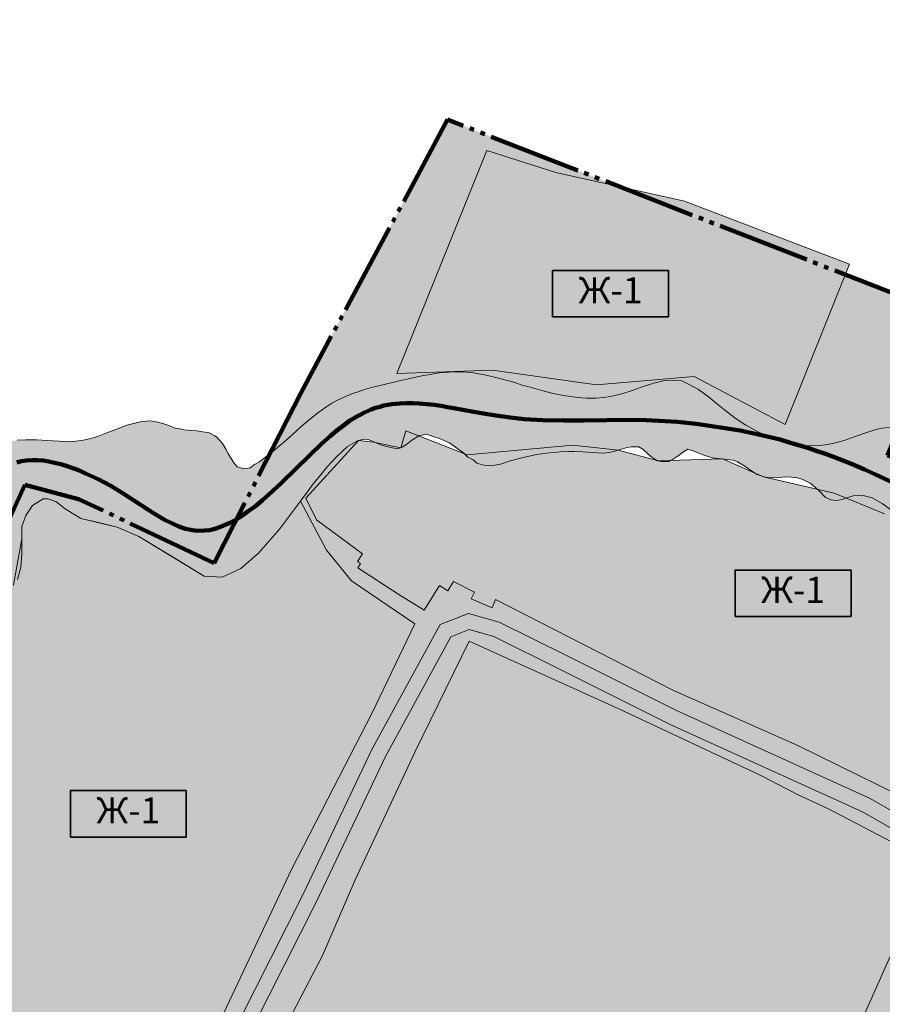
# Model space of a CAD drawing. Units: millimetres. Extents: x 2914848 to 4590395, y -6768446 to -5089190.
# Drawn here: x 3713590 to 4085595, y -5513648 to -5089190 of the extents above; entities that cross this region are included whole.
import ezdxf

# ---------------------------------------------------------------- set-up
doc = ezdxf.new("R2010")
doc.units = ezdxf.units.MM
doc.linetypes.add('GOST2.303 9', pattern=[26.5, 20, -1.5, 1, -1.5, 1, -1.5])
doc.layers.get('0').update_dxf_attribs({"lineweight": 60})
for name, color, linetype, lineweight in [('ГП-Граница проектируемая', 203, 'GOST2.303 9', 120), ('ГП-Ручьи', 143, 'Continuous', 140), ('ГП-Текст_номера групп', 40, 'Continuous', 35), ('Ж-1 жилая зона', 41, 'Continuous', 9), ('Р-1 рекреационная зона', 83, 'Continuous', 9), ('Р-2  рекреационная зона лес', 81, 'Continuous', 9), ('Т-1 транспортная зона', 163, 'Continuous', 9)]:
    doc.layers.add(name, color=color, linetype=linetype, lineweight=lineweight)
doc.styles.add('Текст', font='times.ttf')

# ---------------------------------------------------------------- blocks, each defined once
blk = doc.blocks.new('*U51')
at = {"ltscale": 100}
h = blk.add_hatch(color=7, dxfattribs=at)
h.dxf.hatch_style = 1
h.paths.add_polyline_path([(50000, 20000), (0, 20000), (0, 0), (50000, 0)])
at = {"layer": 'ГП-Текст_номера групп', "ltscale": 100}
blk.add_lwpolyline([(0, 0), (50000, 0), (50000, 20000), (0, 20000)], close=True, dxfattribs=at)

msp = doc.modelspace()

# ---------------------------------------------------------------- hatches: boundary and pattern name
at = {"layer": 'Ж-1 жилая зона', "ltscale": 100}
h = msp.add_hatch(color=256, dxfattribs=at)
h.dxf.hatch_style = 1
h.paths.add_polyline_path([(4043644, -5263649), (4004487, -5242936), (3962308, -5246590), (3917448, -5240259), (3876260, -5241703), (3915105, -5145601), (3944848, -5155023), (4000283, -5167400), (4071501, -5194632)])
h = msp.add_hatch(color=256, dxfattribs=at)
h.dxf.hatch_style = 1
h.paths.add_polyline_path([(3888013, -5343777), (3894612, -5333076), (3898281, -5335339), (3900680, -5331361), (3909762, -5335909), (3908266, -5338888), (3917385, -5342675), (3918825, -5339209), (3995285, -5378254), (4049230, -5402043), (4109940, -5431912), (4131752, -5441879), (4133239, -5438972), (4138533, -5428622), (4148848, -5406344), (4160034, -5385014), (4173552, -5347515), (4172119, -5338092), (4136209, -5324091), (4114178, -5315515), (4086519, -5302261), (4064762, -5293273), (4034347, -5286330), (4016652, -5278542), (3989004, -5279408), (3971651, -5274774), (3952168, -5272621), (3906505, -5276715), (3880156, -5266454), (3877908, -5273719), (3866378, -5271280), (3859768, -5270570), (3836978, -5295435), (3841607, -5304860), (3861437, -5319424), (3859338, -5322828), (3860558, -5323581), (3859347, -5325532), (3877062, -5337024)])
h = msp.add_hatch(color=256, dxfattribs=at)
h.dxf.hatch_style = 1
h.paths.add_polyline_path([(3834680, -5296681), (3825608, -5308880), (3816608, -5319200), (3808998, -5325730), (3800838, -5329500), (3793174, -5329092), (3764978, -5311910), (3755558, -5307900), (3747048, -5305800), (3739958, -5304150), (3733178, -5300080), (3729118, -5296840), (3725658, -5295730), (3723658, -5295780), (3719118, -5298580), (3716278, -5302870), (3714558, -5307690), (3714502, -5312956), (3710951, -5332985), (3698072, -5356416), (3685214, -5384254), (3674541, -5406924), (3660476, -5418833), (3653961, -5437897), (3646496, -5459329), (3649473, -5482472), (3643942, -5501245), (3632602, -5525746), (3746669, -5581456), (3755881, -5585738), (3766474, -5590875), (3777272, -5567022), (3799123, -5522483), (3830780, -5455560), (3846441, -5425130), (3865540, -5388017), (3884034, -5349593), (3856651, -5331156), (3845866, -5317896)])
h = msp.add_hatch(color=256, dxfattribs=at)
h.dxf.hatch_style = 1
h.paths.add_polyline_path([(3907496, -5357144), (3972015, -5386228), (4032682, -5414752), (4038553, -5417755), (4039818, -5418527), (4049583, -5423522), (4062359, -5429429), (4107739, -5453087), (4097085, -5475521), (4098145, -5476063), (4095622, -5480996), (4094562, -5480454), (4065705, -5545288), (4061398, -5549989), (4058349, -5557025), (4048942, -5575783), (4033299, -5609056), (3989937, -5695489), (3977817, -5689401), (3973869, -5697035), (3973388, -5696786), (3970672, -5702038), (3959126, -5710540), (3934635, -5698290), (3927501, -5695749), (3905702, -5684364), (3898615, -5680698), (3845484, -5652656), (3779594, -5618889), (3796597, -5584175), (3821618, -5536055), (3844241, -5492546), (3858321, -5459998), (3884205, -5404700)])
at = {"layer": 'Р-1 рекреационная зона', "ltscale": 1000}
h = msp.add_hatch(color=256, dxfattribs=at)
h.dxf.hatch_style = 1
h.paths.add_polyline_path([(4102380, -5211880), (4069682, -5199138), (4043644, -5263649), (4004487, -5242936), (3962308, -5246590), (3917448, -5240259), (3876260, -5241703), (3915105, -5145601), (3944848, -5155023), (3972092, -5161106), (3898137, -5132285), (3834806, -5250193), (3821566, -5276174), (3823798, -5274440), (3827348, -5271410), (3831098, -5268110), (3834868, -5264760), (3838638, -5261510), (3841968, -5258870), (3843578, -5257610), (3846018, -5255960), (3848258, -5254540), (3851248, -5252880), (3854818, -5251290), (3857068, -5250400), (3859528, -5249550), (3862258, -5248660), (3865308, -5247760), (3870158, -5246540), (3876048, -5245090), (3879968, -5244230), (3883728, -5243450), (3886978, -5242790), (3888668, -5242420), (3890568, -5242110), (3893628, -5241640), (3894588, -5241490), (3898638, -5241120), (3900518, -5240990), (3903598, -5241000), (3906548, -5241120), (3908528, -5241340), (3911418, -5241860), (3913498, -5242130), (3915948, -5242760), (3918398, -5243270), (3921298, -5243950), (3923248, -5244570), (3925628, -5245180), (3927988, -5245940), (3930178, -5246680), (3932788, -5247360), (3939718, -5249350), (3943628, -5250270), (3948148, -5251200), (3954218, -5252090), (3958088, -5252300), (3962218, -5252280), (3965278, -5252000), (3968398, -5251630), (3973208, -5250430), (3977648, -5249020), (3982458, -5247350), (3987108, -5245820), (3991138, -5244920), (3992728, -5244680), (3996088, -5244640), (3999118, -5244860), (4002268, -5246390), (4006308, -5248550), (4010708, -5251790), (4014708, -5255040), (4018278, -5257940), (4022548, -5261200), (4026748, -5263970), (4031228, -5266480), (4035408, -5268420), (4037269, -5269157), (4041568, -5270150), (4046438, -5271730), (4047861, -5272139), (4048578, -5272270), (4050338, -5272450), (4054328, -5272830), (4058468, -5272720), (4060878, -5272430), (4063358, -5272090), (4065358, -5271640), (4069108, -5270610), (4073928, -5268860), (4077658, -5267530), (4080578, -5266620), (4082408, -5266020), (4085248, -5265270), (4088628, -5264920), (4092615, -5265372), (4105450, -5233370)])
h = msp.add_hatch(color=256, dxfattribs=at)
h.dxf.hatch_style = 1
h.paths.add_polyline_path([(4207584, -5329571), (4179028, -5317058), (4178738, -5317810), (4177448, -5319880), (4176088, -5321720), (4173318, -5322370), (4170928, -5321610), (4169228, -5319740), (4167378, -5318230), (4165298, -5316620), (4163968, -5315870), (4160478, -5315660), (4158478, -5316150), (4155768, -5316910), (4153018, -5317830), (4150758, -5317780), (4147938, -5317670), (4145968, -5316690), (4143348, -5315740), (4141388, -5314540), (4139508, -5313620), (4136928, -5312270), (4135138, -5311580), (4132118, -5311040), (4130898, -5311040), (4127378, -5312340), (4125598, -5313240), (4122858, -5314220), (4120188, -5315300), (4117868, -5314580), (4114598, -5313890), (4113068, -5313030), (4111658, -5312400), (4108528, -5310880), (4106198, -5309650), (4103998, -5308810), (4102248, -5308100), (4099388, -5306840), (4098008, -5306230), (4094958, -5304580), (4092598, -5303070), (4089698, -5300760), (4085558, -5297730), (4081248, -5295270), (4077928, -5294380), (4077598, -5294300), (4075488, -5294130), (4072988, -5294520), (4070718, -5295180), (4069975, -5295427), (4086519, -5302261), (4114178, -5315515), (4136209, -5324091), (4172119, -5338092), (4173552, -5347515), (4160034, -5385014), (4148848, -5406344), (4138533, -5428622), (4133239, -5438972), (4131752, -5441879), (4109940, -5431912), (4049230, -5402043), (3995285, -5378254), (3918825, -5339209), (3917385, -5342675), (3908266, -5338888), (3909762, -5335909), (3900680, -5331361), (3898281, -5335339), (3894612, -5333076), (3888013, -5343777), (3877062, -5337024), (3859347, -5325532), (3860558, -5323581), (3859338, -5322828), (3861437, -5319424), (3841607, -5304860), (3836978, -5295435), (3859664, -5270684), (3859278, -5270810), (3857998, -5271430), (3855028, -5273220), (3852618, -5275280), (3850208, -5277670), (3846128, -5282010), (3843138, -5285660), (3840198, -5289280), (3837348, -5293250), (3834878, -5296400), (3834680, -5296681), (3845866, -5317896), (3856651, -5331156), (3884034, -5349593), (3865540, -5388017), (3846441, -5425130), (3830780, -5455560), (3799123, -5522483), (3777272, -5567022), (3766474, -5590875), (3755881, -5585738), (3746669, -5581456), (3632602, -5525746), (3643942, -5501245), (3649473, -5482472), (3649446, -5482266), (3648898, -5484010), (3648258, -5485290), (3646668, -5487830), (3644788, -5490520), (3641168, -5493760), (3638148, -5495780), (3635888, -5496950), (3633438, -5497900), (3631338, -5498640), (3628588, -5499230), (3626641, -5499686), (3569810, -5635915), (3578267, -5651101), (3600089, -5680786), (3621087, -5695699), (3698904, -5733523), (3705221, -5736667), (3711538, -5739811), (3713937, -5731817), (3736355, -5673825), (3762462, -5616277), (3794518, -5547786), (3835675, -5466398), (3865556, -5403477), (3894913, -5349971), (3907140, -5345164), (3920389, -5348941), (3949955, -5363569), (3996906, -5387060), (4080402, -5424974), (4123257, -5449595), (4152876, -5442144)])
h.paths.add_polyline_path([(3764635, -5594608), (3751279, -5623155), (3726766, -5679763), (3711630, -5713323), (3685371, -5702766), (3604218, -5662680), (3614232, -5615853), (3629275, -5568875), (3642256, -5539003), (3734009, -5582232), (3745272, -5587607), (3749079, -5587508)], flags=16)
h = msp.add_hatch(color=256, dxfattribs=at)
h.dxf.hatch_style = 1
h.paths.add_polyline_path([(4120153, -5455436), (4077382, -5430863), (3994060, -5393028), (3947010, -5369488), (3917997, -5355133), (3907478, -5352135), (3899558, -5355249), (3871445, -5406487), (3841611, -5469308), (3800463, -5550680), (3768466, -5619044), (3742453, -5676384), (3720196, -5733962), (3717569, -5742812), (3785103, -5773868), (3817570, -5784612), (3850425, -5788635), (3892117, -5782140), (3911556, -5765750), (3959824, -5725146), (3983555, -5736516)])
h.paths.add_polyline_path([(3903237, -5759055), (3896367, -5771935), (3876596, -5763498), (3868473, -5758345), (3867786, -5759953), (3862021, -5757488), (3854973, -5757241), (3832667, -5746714), (3818449, -5775470), (3727767, -5730632), (3740154, -5702387), (3752342, -5674599), (3778061, -5623114), (3815958, -5642727), (3894573, -5685565), (3927768, -5703059)], flags=16)
h.paths.add_polyline_path([(3934635, -5698290), (3927501, -5695749), (3905702, -5684364), (3898615, -5680698), (3845484, -5652656), (3779594, -5618889), (3796597, -5584175), (3821618, -5536055), (3844241, -5492546), (3858321, -5459998), (3884205, -5404700), (3907496, -5357144), (3972015, -5386228), (4032682, -5414752), (4038553, -5417755), (4039818, -5418527), (4049583, -5423522), (4062359, -5429429), (4107739, -5453087), (4097085, -5475521), (4098145, -5476063), (4095622, -5480996), (4094562, -5480454), (4065705, -5545288), (4061398, -5549989), (4058349, -5557025), (4048942, -5575783), (4033299, -5609056), (3989937, -5695489), (3977817, -5689401), (3973869, -5697035), (3973388, -5696786), (3970672, -5702038), (3959126, -5710540)], flags=16)
at = {"layer": 'Р-2  рекреационная зона лес', "ltscale": 100}
h = msp.add_hatch(color=256, dxfattribs=at)
h.dxf.hatch_style = 1
h.paths.add_polyline_path([(4134588, -5093349), (4284936, -5089190), (4280708, -5092950), (4278268, -5095440), (4276368, -5097830), (4275028, -5099850), (4273968, -5102170), (4273148, -5104050), (4272408, -5106960), (4272168, -5108140), (4271478, -5111860), (4271208, -5113730), (4270758, -5116820), (4270438, -5118820), (4269988, -5121750), (4269368, -5125190), (4268818, -5128140), (4267898, -5133570), (4267278, -5138580), (4267108, -5142900), (4267228, -5148100), (4267738, -5153530), (4267978, -5158070), (4268198, -5161410), (4268178, -5164720), (4268178, -5166450), (4267948, -5169290), (4267728, -5171410), (4267408, -5173650), (4266568, -5177600), (4265618, -5181150), (4264518, -5184410), (4264088, -5185820), (4263108, -5188560), (4262308, -5190560), (4260918, -5193520), (4260328, -5195210), (4258968, -5198140), (4258368, -5199770), (4257098, -5202650), (4255428, -5206430), (4253598, -5210720), (4251468, -5216050), (4250118, -5219930), (4248608, -5224300), (4246888, -5229240), (4245338, -5233780), (4243438, -5238600), (4242018, -5241690), (4240588, -5244300), (4239628, -5246090), (4237908, -5248720), (4236838, -5250180), (4235218, -5252400), (4233718, -5254110), (4231948, -5256140), (4230348, -5257830), (4228258, -5260010), (4226918, -5261440), (4225138, -5263520), (4223578, -5265040), (4221468, -5267220), (4220058, -5268750), (4218218, -5270690), (4216808, -5272550), (4215178, -5274710), (4213908, -5276610), (4212538, -5278850), (4211588, -5280990), (4210638, -5283360), (4210098, -5285710), (4209708, -5287710), (4209638, -5290650), (4209628, -5293200), (4209498, -5295760), (4209198, -5298400), (4207968, -5300430), (4206468, -5302320), (4203958, -5303370), (4201668, -5304140), (4199058, -5304290), (4197158, -5304250), (4194148, -5303500), (4191818, -5302560), (4189778, -5301080), (4188378, -5299980), (4185738, -5298210), (4184288, -5297590), (4182598, -5300730), (4182028, -5303240), (4181628, -5306770), (4180678, -5312080), (4179678, -5315370), (4178738, -5317810), (4177448, -5319880), (4176088, -5321720), (4173318, -5322370), (4170928, -5321610), (4169228, -5319740), (4167378, -5318230), (4165298, -5316620), (4163968, -5315870), (4160478, -5315660), (4158478, -5316150), (4155768, -5316910), (4153018, -5317830), (4150758, -5317780), (4147938, -5317670), (4145968, -5316690), (4143348, -5315740), (4141388, -5314540), (4139508, -5313620), (4136928, -5312270), (4135138, -5311580), (4132118, -5311040), (4130898, -5311040), (4127378, -5312340), (4125598, -5313240), (4122858, -5314220), (4120188, -5315300), (4117868, -5314580), (4114598, -5313890), (4113068, -5313030), (4111658, -5312400), (4108528, -5310880), (4106198, -5309650), (4103998, -5308810), (4102248, -5308100), (4099388, -5306840), (4098008, -5306230), (4094958, -5304580), (4092598, -5303070), (4089698, -5300760), (4085558, -5297730), (4081248, -5295270), (4077928, -5294380), (4077598, -5294300), (4075488, -5294130), (4072988, -5294520), (4070718, -5295180), (4068218, -5296010), (4065778, -5296520), (4063368, -5296150), (4060968, -5295070), (4058698, -5292590), (4055778, -5290000), (4054418, -5288930), (4051268, -5287460), (4049048, -5286750), (4046368, -5286400), (4043248, -5286300), (4041308, -5286480), (4038478, -5286680), (4036368, -5286600), (4035488, -5286560), (4031578, -5285260), (4028888, -5283530), (4026258, -5281630), (4023208, -5279830), (4021278, -5279100), (4017558, -5278600), (4012328, -5278130), (4008578, -5276980), (4006418, -5276000), (4003978, -5275010), (4001758, -5274320), (3999398, -5275790), (3997558, -5277140), (3995408, -5278620), (3993528, -5279640), (3990398, -5279660), (3988578, -5279430), (3985878, -5277650), (3984188, -5276120), (3982258, -5274300), (3980618, -5273310), (3977388, -5273390), (3975528, -5273620), (3972568, -5274500), (3969778, -5275390), (3967718, -5275700), (3965448, -5276100), (3962798, -5275960), (3956388, -5275480), (3952738, -5275350), (3950228, -5275390), (3946608, -5275540), (3940748, -5276060), (3936398, -5276610), (3930728, -5277870), (3925038, -5279340), (3920898, -5280840), (3918458, -5281280), (3915788, -5281440), (3913738, -5281200), (3910728, -5280390), (3909108, -5278940), (3906888, -5277850), (3905008, -5275940), (3903118, -5274560), (3900978, -5273000), (3898938, -5271580), (3896618, -5270620), (3893858, -5269460), (3891968, -5268840), (3889098, -5267910), (3886948, -5268230), (3885988, -5268460), (3882678, -5270490), (3880528, -5272110), (3878558, -5273470), (3876578, -5274120), (3873668, -5273570), (3869608, -5272590), (3864268, -5270310), (3861898, -5269950), (3859278, -5270810), (3857998, -5271430), (3855028, -5273220), (3852618, -5275280), (3850208, -5277670), (3846128, -5282010), (3843138, -5285660), (3840198, -5289280), (3837348, -5293250), (3834878, -5296400), (3834680, -5296681), (3825608, -5308880), (3816608, -5319200), (3808998, -5325730), (3800838, -5329500), (3793174, -5329092), (3779076, -5320501), (3764978, -5311910), (3755558, -5307900), (3739958, -5304150), (3733178, -5300080), (3729118, -5296840), (3725658, -5295730), (3723658, -5295780), (3719118, -5298580), (3716278, -5302870), (3714558, -5307690), (3714554, -5312984), (3714478, -5319550), (3714128, -5325240), (3712708, -5330470), (3711448, -5334630), (3709088, -5340060), (3707168, -5345710), (3705128, -5349440), (3703908, -5352820), (3701118, -5358840), (3699508, -5362650), (3697538, -5366660), (3695108, -5371090), (3692038, -5374590), (3689308, -5376680), (3687188, -5377990), (3684968, -5378950), (3682818, -5380120), (3680858, -5381360), (3678568, -5382860), (3677608, -5385230), (3676818, -5386730), (3676178, -5390020), (3675898, -5392360), (3675898, -5395030), (3675868, -5397380), (3676098, -5400050), (3676268, -5401880), (3675768, -5405050), (3675348, -5406180), (3672728, -5408770), (3671588, -5409570), (3668268, -5411130), (3666238, -5412050), (3663838, -5413470), (3662638, -5414360), (3660808, -5417300), (3660368, -5418560), (3658828, -5424720), (3658008, -5426830), (3657148, -5428990), (3654138, -5435980), (3652878, -5438360), (3651928, -5440490), (3651008, -5443190), (3650688, -5445260), (3650578, -5449020), (3651558, -5452390), (3651398, -5455350), (3650788, -5457390), (3647998, -5458350), (3645398, -5459170), (3644788, -5461510), (3645268, -5464090), (3646408, -5466050), (3648718, -5470620), (3649668, -5473120), (3650258, -5475640), (3650288, -5477740), (3649958, -5480640), (3648898, -5484010), (3648258, -5485290), (3646668, -5487830), (3644788, -5490520), (3641168, -5493760), (3638148, -5495780), (3635888, -5496950), (3633438, -5497900), (3631338, -5498640), (3628588, -5499230), (3625768, -5499890), (3623728, -5500050), (3620758, -5500360), (3618658, -5500500), (3616888, -5500550), (3613748, -5500670), (3611558, -5500610), (3608678, -5500600), (3607448, -5500550), (3603698, -5500380), (3601838, -5500310), (3598678, -5500160), (3596708, -5500040), (3593678, -5500030), (3590678, -5500060), (3588758, -5500270), (3586328, -5500580), (3581658, -5501790), (3577888, -5502880), (3574088, -5503540), (3572128, -5503670), (3569058, -5503670), (3566588, -5503590), (3564068, -5503600), (3562358, -5503620), (3559138, -5504100), (3556768, -5504600), (3554388, -5505640), (3552368, -5506450), (3549548, -5506980), (3547308, -5507140), (3544648, -5506740), (3542188, -5506380), (3539738, -5505660), (3537608, -5505080), (3535058, -5504610), (3532208, -5504110), (3529868, -5503990), (3528238, -5503920), (3524908, -5503990), (3522758, -5504040), (3517988, -5504530), (3515068, -5504890), (3512177, -5505294), (3508678, -5504210), (3505938, -5503680), (3504028, -5503600), (3500928, -5503570), (3499098, -5503430), (3497728, -5500420), (3497558, -5497940), (3500248, -5497000), (3502688, -5496800), (3505278, -5496840), (3507788, -5496820), (3510328, -5496320), (3512118, -5495990), (3515208, -5495410), (3517208, -5494980), (3520088, -5494400), (3522458, -5493890), (3525038, -5493640), (3527438, -5493320), (3529998, -5492940), (3531808, -5492500), (3534768, -5491510), (3537208, -5490500), (3539398, -5489620), (3541648, -5488610), (3544068, -5487770), (3546268, -5486960), (3548908, -5486510), (3550438, -5486200), (3553848, -5485850), (3556148, -5485720), (3558718, -5485630), (3561748, -5485690), (3563798, -5485650), (3567408, -5485760), (3568788, -5485740), (3573818, -5485670), (3576538, -5485580), (3578798, -5485250), (3581318, -5484730), (3583588, -5484050), (3585848, -5483120), (3588138, -5482090), (3590498, -5480860), (3592778, -5480010), (3594588, -5479330), (3597598, -5479300), (3600928, -5479450), (3602608, -5480150), (3605578, -5480870), (3607338, -5481530), (3609678, -5482320), (3612088, -5482840), (3614608, -5483510), (3617138, -5483380), (3619988, -5483240), (3622008, -5482250), (3623758, -5481250), (3626228, -5479620), (3627998, -5478050), (3629628, -5475940), (3631098, -5473940), (3631918, -5471580), (3632698, -5468630), (3632798, -5466580), (3633018, -5464280), (3633078, -5461590), (3633188, -5458550), (3633498, -5456650), (3633858, -5454010), (3634028, -5451650), (3634418, -5448450), (3634178, -5446610), (3634028, -5444030), (3633918, -5441700), (3633928, -5438950), (3633818, -5436690), (3633898, -5434960), (3634158, -5431740), (3634588, -5429060), (3634808, -5426740), (3635048, -5425000), (3635488, -5421740), (3635698, -5420290), (3635938, -5416800), (3636098, -5415030), (3636208, -5411820), (3636298, -5410040), (3636428, -5406810), (3636498, -5405250), (3636728, -5401840), (3636928, -5399980), (3637368, -5396860), (3637768, -5394950), (3638628, -5392050), (3639738, -5389380), (3640858, -5387580), (3642418, -5385340), (3643988, -5383670), (3644898, -5382670), (3647308, -5379920), (3648408, -5378660), (3650238, -5375910), (3651268, -5374050), (3652228, -5371340), (3652918, -5369500), (3653658, -5366550), (3654258, -5364520), (3655018, -5361720), (3655718, -5359510), (3656758, -5357130), (3658268, -5354390), (3660238, -5351480), (3661938, -5348550), (3663448, -5345750), (3664038, -5342250), (3664918, -5337780), (3666288, -5334230), (3667558, -5332310), (3670168, -5331450), (3672798, -5330540), (3676458, -5329870), (3680998, -5328670), (3684298, -5326730), (3686288, -5325070), (3687668, -5322990), (3688848, -5321200), (3689938, -5318570), (3690818, -5316770), (3691628, -5313830), (3692268, -5311710), (3693078, -5309010), (3693498, -5307650), (3694488, -5304210), (3694968, -5302700), (3695808, -5299370), (3696508, -5296680), (3696808, -5294550), (3697358, -5291440), (3697438, -5289550), (3697828, -5286420), (3697808, -5284570), (3697998, -5282130), (3698458, -5279680), (3699148, -5277120), (3700708, -5275220), (3702568, -5273500), (3704788, -5272510), (3707508, -5271460), (3709528, -5271080), (3712438, -5270440), (3716278, -5270280), (3720858, -5270260), (3725538, -5270540), (3730538, -5270880), (3734258, -5270980), (3737818, -5270930), (3741178, -5270450), (3744318, -5269700), (3747098, -5268830), (3750728, -5267480), (3755368, -5265690), (3759828, -5264030), (3763218, -5263100), (3766118, -5262460), (3768198, -5262310), (3769808, -5262180), (3773128, -5262640), (3775328, -5263210), (3777948, -5264090), (3780628, -5265230), (3782718, -5265570), (3784528, -5266050), (3787678, -5266340), (3790048, -5266490), (3792618, -5266870), (3795318, -5267320), (3797688, -5268560), (3798458, -5269080), (3800988, -5271820), (3802538, -5274390), (3803528, -5276130), (3804458, -5277960), (3806128, -5280390), (3807398, -5281930), (3810238, -5282740), (3812988, -5282440), (3814908, -5281010), (3816998, -5279860), (3818978, -5278210), (3820978, -5276630), (3823798, -5274440), (3827348, -5271410), (3831098, -5268110), (3834868, -5264760), (3838638, -5261510), (3841968, -5258870), (3843578, -5257610), (3846018, -5255960), (3848258, -5254540), (3851248, -5252880), (3854818, -5251290), (3857068, -5250400), (3859528, -5249550), (3862258, -5248660), (3865308, -5247760), (3870158, -5246540), (3876048, -5245090), (3879968, -5244230), (3883728, -5243450), (3886978, -5242790), (3888668, -5242420), (3890568, -5242110), (3893628, -5241640), (3894588, -5241490), (3898638, -5241120), (3900518, -5240990), (3903598, -5241000), (3906548, -5241120), (3908528, -5241340), (3911418, -5241860), (3913498, -5242130), (3915948, -5242760), (3918398, -5243270), (3921298, -5243950), (3923248, -5244570), (3925628, -5245180), (3927988, -5245940), (3930178, -5246680), (3932788, -5247360), (3939718, -5249350), (3943628, -5250270), (3948148, -5251200), (3954218, -5252090), (3958088, -5252300), (3962218, -5252280), (3965278, -5252000), (3968398, -5251630), (3973208, -5250430), (3977648, -5249020), (3982458, -5247350), (3987108, -5245820), (3991138, -5244920), (3992728, -5244680), (3996088, -5244640), (3999118, -5244860), (4002268, -5246390), (4006308, -5248550), (4010708, -5251790), (4014708, -5255040), (4018278, -5257940), (4022548, -5261200), (4026748, -5263970), (4031228, -5266480), (4035408, -5268420), (4039828, -5270170), (4044548, -5271530), (4048578, -5272270), (4050338, -5272450), (4054328, -5272830), (4058468, -5272720), (4060878, -5272430), (4063358, -5272090), (4065358, -5271640), (4069108, -5270610), (4073928, -5268860), (4077658, -5267530), (4080578, -5266620), (4082408, -5266020), (4085248, -5265270), (4088628, -5264920), (4092248, -5265330), (4094358, -5265910), (4096958, -5267360), (4101888, -5271480), (4103988, -5273700), (4105798, -5276260), (4108618, -5279610), (4111448, -5283220), (4114748, -5287330), (4116908, -5289500), (4118098, -5290580), (4120928, -5292580), (4122338, -5293430), (4125438, -5294650), (4127628, -5295420), (4130348, -5295680), (4132838, -5295820), (4135328, -5295650), (4138298, -5295300), (4140208, -5294750), (4142758, -5293900), (4144888, -5293020), (4147348, -5291840), (4149138, -5290400), (4150828, -5289050), (4152318, -5286550), (4153108, -5284690), (4152888, -5281790), (4152578, -5279570), (4151418, -5276960), (4150158, -5274420), (4148488, -5271270), (4146068, -5266890), (4143658, -5262500), (4141298, -5258520), (4138738, -5254370), (4135608, -5249530), (4132998, -5245640), (4130638, -5241370), (4129218, -5237940), (4128488, -5235900), (4127898, -5233050), (4127398, -5230500), (4126748, -5228160), (4125958, -5225980), (4124938, -5223550), (4123738, -5220250), (4123238, -5218890), (4122218, -5216480), (4122008, -5214120), (4121818, -5211100), (4121818, -5209060), (4122038, -5207370), (4122168, -5204040), (4122448, -5202170), (4122698, -5199040), (4123078, -5197000), (4123288, -5194060), (4123688, -5191590), (4124018, -5189150), (4124548, -5186800), (4125158, -5184240), (4125688, -5182660), (4127088, -5178240), (4128188, -5174880), (4129078, -5172300), (4129488, -5168010), (4129668, -5164930), (4129698, -5163130), (4129528, -5159930), (4129268, -5157590), (4128838, -5153610), (4128438, -5149970), (4128198, -5147260), (4128178, -5145030), (4128678, -5142010), (4128998, -5140190), (4129998, -5137410), (4131108, -5135690), (4132908, -5132840), (4135068, -5130370), (4138038, -5126430), (4140368, -5122690), (4141478, -5118710), (4141488, -5117140), (4140298, -5113890), (4139258, -5111960), (4137088, -5108520), (4135288, -5105240), (4134258, -5102770), (4133998, -5100450), (4133768, -5097430), (4134288, -5095410)])
at = {"layer": 'Т-1 транспортная зона', "ltscale": 1000}
h = msp.add_hatch(color=256, dxfattribs=at)
h.dxf.hatch_style = 1
h.paths.add_polyline_path([(3961328, -5732520), (3986373, -5744520), (3988966, -5739109), (4086002, -5539435), (4530003, -5752171), (4532762, -5746840), (4480024, -5721572), (4579683, -5516502), (4209587, -5339176), (4246808, -5262586), (4241412, -5259963), (4152876, -5442144), (4123257, -5449595), (4080402, -5424974), (3996906, -5387060), (3949955, -5363569), (3920389, -5348941), (3907140, -5345164), (3894913, -5349971), (3865556, -5403477), (3835675, -5466398), (3794518, -5547786), (3762462, -5616277), (3736355, -5673825), (3713937, -5731817), (3711538, -5739811), (3705221, -5736667), (3621087, -5695699), (3600089, -5680786), (3578267, -5651101), (3539754, -5581946), (3507631, -5524234), (3469196, -5448423), (3435474, -5373191), (3391547, -5284367), (3325556, -5162318), (3292277, -5113379), (3286810, -5117096), (3319868, -5165710), (3342649, -5209656), (3403297, -5323040), (2995123, -6446491, 0.343755), (3035347, -6570479), (3260132, -6722581, 0.0541181), (3280353, -6733283), (3249960, -6765556), (3254718, -6768446), (3286348, -6735461, 0.0797796), (3319536, -6740790), (4059108, -6740790), (4059108, -6733790), (3978042, -6733790), (3934298, -6560345), (3885107, -6418435), (3830914, -6287208), (3795004, -6174210), (3822089, -6108453), (3848089, -6025960), (3879271, -5913279), (3905040, -5799429), (3899183, -5784831)])
h.paths.add_polyline_path([(3715836, -5749333), (3735436, -5759087), (3782720, -5780043), (3816116, -5791094), (3850534, -5795309), (3893573, -5788604), (3898137, -5799978), (3872858, -5911667), (3841749, -6024084), (3815869, -6106196), (3793751, -6159895, -0.4143212), (3773539, -6162940), (3695633, -6132193), (3632697, -6110072), (3636360, -6091026), (3649578, -6020974), (3663830, -5946590), (3681004, -5869666), (3699586, -5802641)], flags=16)
h.paths.add_polyline_path([(3693234, -5800807), (3674588, -5868062), (3657356, -5945247), (3643084, -6019739), (3629865, -6089789), (3619477, -6143815), (3607904, -6205941), (3595406, -6267858), (3586384, -6320592), (3576568, -6363192), (3560699, -6405037), (3549312, -6427657), (3526071, -6461059), (3502830, -6494462), (3453162, -6551949), (3399782, -6606471), (3285577, -6727737, -0.0613635), (3263801, -6716612), (3039916, -6565118, -0.343755), (3001968, -6448149), (3407591, -5331722), (3429493, -5376009), (3463228, -5451271), (3501793, -5527338), (3533978, -5585162), (3572694, -5654681), (3586354, -5673262), (3562867, -5733686), (3536615, -5822393), (3542955, -5824269), (3569129, -5735825), (3590993, -5679574), (3595393, -5685559), (3617705, -5701405), (3709610, -5746235)], flags=16)
h.paths.add_polyline_path([(3717569, -5742812), (3720196, -5733962), (3742453, -5676384), (3768466, -5619044), (3800463, -5550680), (3841611, -5469308), (3871445, -5406487), (3899558, -5355249), (3907478, -5352135), (3917997, -5355133), (3947010, -5369488), (3994060, -5393028), (4077382, -5430863), (4120153, -5455436), (3983555, -5736516), (3959956, -5725209), (3892117, -5782140), (3850425, -5788635), (3817570, -5784612), (3785103, -5773868)], flags=16)
h.paths.add_polyline_path([(3631435, -6116636), (3693322, -6138389), (3771385, -6169197), (3779875, -6173925), (3755699, -6223828), (3761494, -6257691), (3781398, -6307322), (3771015, -6362818), (3741319, -6441446), (3713448, -6498922), (3682765, -6542611), (3643602, -6608996), (3544652, -6733790), (3319842, -6733790, -0.0711826), (3291798, -6729778), (3458030, -6556426), (3508059, -6498522), (3555006, -6431048), (3566759, -6407703), (3582909, -6365115), (3592868, -6321893), (3601906, -6269070), (3614394, -6207200), (3625973, -6145045)], flags=16)
h.paths.add_polyline_path([(4088625, -5534039), (4126844, -5455395), (4156765, -5447868), (4206965, -5344573), (4362423, -5419058), (4265386, -5618731)], flags=16)
h.paths.add_polyline_path([(3786128, -6180442), (3799156, -6209103), (3824698, -6289475), (3878923, -6420782), (3927958, -6562239), (3971224, -6733790), (3553089, -6733790), (3649065, -6612747), (3688325, -6546196), (3719164, -6502285), (3747398, -6444062), (3777406, -6364607), (3788250, -6306646), (3767892, -6255883), (3762605, -6224990)], flags=16)
h.paths.add_polyline_path([(4270797, -5621324), (4367834, -5421650), (4571650, -5519306), (4474613, -5718979)], flags=16)

# ---------------------------------------------------------------- linework, layer by layer
at = {"layer": 'ГП-Граница проектируемая', "ltscale": 2000}
msp.add_lwpolyline([(3925657, -6160215), (3987677, -6062045), (3974757, -6023195), (4041321, -5841328), (4065329, -5791221), (4381460, -5942690), (4590395, -5512763), (4213084, -5331981), (4087900, -5277128), (4105450, -5233370), (4102380, -5211880), (3898137, -5132285), (3834806, -5250193), (3797471, -5323453), (3738966, -5295821), (3715828, -5289640), (3660084, -5412295), (3648031, -5448414), (3556027, -5668955), (3508650, -5745339), (3498527, -5884215), (3517868, -5982220), (3514782, -6120343)], dxfattribs=at)
at = {"layer": 'ГП-Ручьи', "ltscale": 100}
msp.add_lwpolyline([(3712298, -5280010), (3714228, -5279560), (3716618, -5279150), (3718928, -5279050), (3721268, -5279080), (3723738, -5279210), (3726138, -5279650), (3728558, -5280200), (3731368, -5280860), (3734028, -5281650), (3736968, -5282730), (3739318, -5283550), (3741978, -5284820), (3744288, -5285800), (3747428, -5287250), (3752838, -5290170), (3758278, -5293420), (3763058, -5296600), (3771338, -5301880), (3776318, -5304870), (3779208, -5306300), (3782168, -5307640), (3785128, -5308610), (3788048, -5309260), (3790328, -5309470), (3793218, -5309430), (3795558, -5309190), (3798288, -5308460), (3801178, -5307430), (3803928, -5306230), (3806268, -5305020), (3808748, -5303440), (3812128, -5301100), (3815258, -5298850), (3818278, -5296290), (3822628, -5292430), (3826458, -5288880), (3832878, -5282680), (3838618, -5277010), (3843708, -5272040), (3847478, -5268760), (3850358, -5266260), (3853248, -5264130), (3855828, -5262160), (3857598, -5261080), (3858718, -5260420), (3860398, -5259460), (3861988, -5258640), (3863518, -5257950), (3865158, -5257210), (3867048, -5256570), (3868878, -5256020), (3870688, -5255540), (3872328, -5255190), (3874088, -5254930), (3875758, -5254750), (3877628, -5254600), (3880248, -5254500), (3883108, -5254500), (3885878, -5254670), (3889058, -5254900), (3892328, -5255270), (3895288, -5255700), (3898048, -5256160), (3900848, -5256630), (3908648, -5258050), (3913548, -5258990), (3918998, -5259890), (3925168, -5260730), (3931148, -5261410), (3939088, -5261810), (3948288, -5262010), (3956948, -5262010), (3966828, -5261890), (3977458, -5261750), (3983698, -5261890), (3989268, -5262060), (3997328, -5262610), (4005318, -5263450), (4013938, -5264640), (4024258, -5266330), (4032218, -5267990), (4041568, -5270150), (4046438, -5271730), (4049958, -5272740), (4053918, -5273900), (4056698, -5274870), (4061028, -5276330), (4064608, -5277680), (4072328, -5280710), (4077908, -5283090), (4082708, -5285320), (4090688, -5288980)], dxfattribs=at)
at = {"layer": 'Ж-1 жилая зона', "ltscale": 100}
msp.add_lwpolyline([(4043644, -5263649), (4004487, -5242936), (3962308, -5246590), (3917448, -5240259), (3876260, -5241703), (3915105, -5145601), (3944848, -5155023), (4000283, -5167400), (4071501, -5194632)], close=True, dxfattribs=at)
for points in [[(4086519, -5302261), (4064762, -5293273), (4034347, -5286330), (4016652, -5278542), (3989004, -5279408), (3971651, -5274774), (3952168, -5272621), (3906505, -5276715), (3880156, -5266454), (3877908, -5273719), (3866378, -5271280), (3859768, -5270570), (3836978, -5295435), (3841607, -5304860), (3861437, -5319424), (3859338, -5322828), (3860558, -5323581), (3859347, -5325532), (3877062, -5337024), (3888013, -5343777), (3894612, -5333076), (3898281, -5335339), (3900680, -5331361), (3909762, -5335909), (3908266, -5338888), (3917385, -5342675), (3918825, -5339209), (3995285, -5378254), (4049230, -5402043), (4109940, -5431912)], [(3799123, -5522483), (3830780, -5455560), (3846441, -5425130), (3865540, -5388017), (3884034, -5349593), (3856651, -5331156), (3845866, -5317896), (3834680, -5296681), (3825608, -5308880), (3816608, -5319200), (3808998, -5325730), (3800838, -5329500), (3793174, -5329092), (3764978, -5311910), (3755558, -5307900), (3747048, -5305800), (3739958, -5304150), (3733178, -5300080), (3729118, -5296840), (3725658, -5295730), (3723658, -5295780), (3719118, -5298580), (3716278, -5302870), (3714558, -5307690), (3714502, -5312956), (3710951, -5332985)], [(3821618, -5536055), (3844241, -5492546), (3858321, -5459998), (3884205, -5404700), (3907496, -5357144), (3972015, -5386228), (4032682, -5414752), (4038553, -5417755), (4039818, -5418527), (4049583, -5423522), (4062359, -5429429), (4107739, -5453087)], [(4094562, -5480454), (4065705, -5545288)]]:
    msp.add_lwpolyline(points, dxfattribs=at)
at = {"layer": 'Р-2  рекреационная зона лес', "ltscale": 100}
for points in [[(3712438, -5270440), (3716278, -5270280), (3720858, -5270260), (3725538, -5270540), (3730538, -5270880), (3734258, -5270980), (3737818, -5270930), (3741178, -5270450), (3744318, -5269700), (3747098, -5268830), (3750728, -5267480), (3755368, -5265690), (3759828, -5264030), (3763218, -5263100), (3766118, -5262460), (3768198, -5262310), (3769808, -5262180), (3773128, -5262640), (3775328, -5263210), (3777948, -5264090), (3780628, -5265230), (3782718, -5265570), (3784528, -5266050), (3787678, -5266340), (3790048, -5266490), (3792618, -5266870), (3795318, -5267320), (3797688, -5268560), (3798458, -5269080), (3800988, -5271820), (3802538, -5274390), (3803528, -5276130), (3804458, -5277960), (3806128, -5280390), (3807398, -5281930), (3810238, -5282740), (3812988, -5282440), (3814908, -5281010), (3816998, -5279860), (3818978, -5278210), (3820978, -5276630), (3823798, -5274440), (3827348, -5271410), (3831098, -5268110), (3834868, -5264760), (3838638, -5261510), (3841968, -5258870), (3843578, -5257610), (3846018, -5255960), (3848258, -5254540), (3851248, -5252880), (3854818, -5251290), (3857068, -5250400), (3859528, -5249550), (3862258, -5248660), (3865308, -5247760), (3870158, -5246540), (3876048, -5245090), (3879968, -5244230), (3883728, -5243450), (3886978, -5242790), (3888668, -5242420), (3890568, -5242110), (3893628, -5241640), (3894588, -5241490), (3898638, -5241120), (3900518, -5240990), (3903598, -5241000), (3906548, -5241120), (3908528, -5241340), (3911418, -5241860), (3913498, -5242130), (3915948, -5242760), (3918398, -5243270), (3921298, -5243950), (3923248, -5244570), (3925628, -5245180), (3927988, -5245940), (3930178, -5246680), (3932788, -5247360), (3939718, -5249350), (3943628, -5250270), (3948148, -5251200), (3954218, -5252090), (3958088, -5252300), (3962218, -5252280), (3965278, -5252000), (3968398, -5251630), (3973208, -5250430), (3977648, -5249020), (3982458, -5247350), (3987108, -5245820), (3991138, -5244920), (3992728, -5244680), (3996088, -5244640), (3999118, -5244860), (4002268, -5246390), (4006308, -5248550), (4010708, -5251790), (4014708, -5255040), (4018278, -5257940), (4022548, -5261200), (4026748, -5263970), (4031228, -5266480), (4035408, -5268420), (4039828, -5270170), (4044548, -5271530), (4048578, -5272270), (4050338, -5272450), (4054328, -5272830), (4058468, -5272720), (4060878, -5272430), (4063358, -5272090), (4065358, -5271640), (4069108, -5270610), (4073928, -5268860), (4077658, -5267530), (4080578, -5266620), (4082408, -5266020), (4085248, -5265270), (4088628, -5264920)], [(4089698, -5300760), (4085558, -5297730), (4081248, -5295270), (4077928, -5294380), (4077598, -5294300), (4075488, -5294130), (4072988, -5294520), (4070718, -5295180), (4068218, -5296010), (4065778, -5296520), (4063368, -5296150), (4060968, -5295070), (4058698, -5292590), (4055778, -5290000), (4054418, -5288930), (4051268, -5287460), (4049048, -5286750), (4046368, -5286400), (4043248, -5286300), (4041308, -5286480), (4038478, -5286680), (4036368, -5286600), (4035488, -5286560), (4031578, -5285260), (4028888, -5283530), (4026258, -5281630), (4023208, -5279830), (4021278, -5279100), (4017558, -5278600), (4012328, -5278130), (4008578, -5276980), (4006418, -5276000), (4003978, -5275010), (4001758, -5274320), (3999398, -5275790), (3997558, -5277140), (3995408, -5278620), (3993528, -5279640), (3990398, -5279660), (3988578, -5279430), (3985878, -5277650), (3984188, -5276120), (3982258, -5274300), (3980618, -5273310), (3977388, -5273390), (3975528, -5273620), (3972568, -5274500), (3969778, -5275390), (3967718, -5275700), (3965448, -5276100), (3962798, -5275960), (3956388, -5275480), (3952738, -5275350), (3950228, -5275390), (3946608, -5275540), (3940748, -5276060), (3936398, -5276610), (3930728, -5277870), (3925038, -5279340), (3920898, -5280840), (3918458, -5281280), (3915788, -5281440), (3913738, -5281200), (3910728, -5280390), (3909108, -5278940), (3906888, -5277850), (3905008, -5275940), (3903118, -5274560), (3900978, -5273000), (3898938, -5271580), (3896618, -5270620), (3893858, -5269460), (3891968, -5268840), (3889098, -5267910), (3886948, -5268230), (3885988, -5268460), (3882678, -5270490), (3880528, -5272110), (3878558, -5273470), (3876578, -5274120), (3873668, -5273570), (3869608, -5272590), (3864268, -5270310), (3861898, -5269950), (3859278, -5270810), (3857998, -5271430), (3855028, -5273220), (3852618, -5275280), (3850208, -5277670), (3846128, -5282010), (3843138, -5285660), (3840198, -5289280), (3837348, -5293250), (3834878, -5296400), (3834680, -5296681), (3825608, -5308880), (3816608, -5319200), (3808998, -5325730), (3800838, -5329500), (3793174, -5329092), (3779076, -5320501), (3764978, -5311910), (3755558, -5307900), (3739958, -5304150), (3733178, -5300080), (3729118, -5296840), (3725658, -5295730), (3723658, -5295780), (3719118, -5298580), (3716278, -5302870), (3714558, -5307690), (3714554, -5312984), (3714478, -5319550), (3714128, -5325240), (3712708, -5330470)]]:
    msp.add_lwpolyline(points, dxfattribs=at)
at = {"layer": 'Т-1 транспортная зона', "ltscale": 100}
for points in [[(3469196, -5448423), (3507631, -5524234), (3539754, -5581946), (3578267, -5651101), (3600089, -5680786), (3621087, -5695699), (3698904, -5733523), (3711538, -5739811), (3713937, -5731817), (3736355, -5673825), (3762462, -5616277), (3794518, -5547786), (3835675, -5466398), (3865556, -5403477), (3894913, -5349971), (3907140, -5345164), (3920389, -5348941), (3949955, -5363569), (3996906, -5387060), (4080402, -5424974), (4123257, -5449595), (4152876, -5442144), (4241412, -5259963)], [(3983555, -5736516), (4120153, -5455436), (4077382, -5430863), (3994060, -5393028), (3947010, -5369488), (3917997, -5355133), (3907478, -5352135), (3899558, -5355249), (3871445, -5406487), (3841611, -5469308), (3800463, -5550680), (3768466, -5619044), (3742453, -5676384), (3720196, -5733962), (3717569, -5742812)]]:
    msp.add_lwpolyline(points, dxfattribs=at)
at = {"layer": 'Т-1 транспортная зона', "ltscale": 1000}
msp.add_lwpolyline([(3469196, -5448423), (3507631, -5524234), (3539754, -5581946), (3578267, -5651101), (3600089, -5680786), (3621087, -5695699), (3705221, -5736667), (3711538, -5739811), (3713937, -5731817), (3736355, -5673825), (3762462, -5616277), (3794518, -5547786), (3835675, -5466398), (3865556, -5403477), (3894913, -5349971), (3907140, -5345164), (3920389, -5348941), (3949955, -5363569), (3996906, -5387060), (4080402, -5424974), (4123257, -5449595)], dxfattribs=at)
msp.add_lwpolyline([(3717569, -5742812), (3720196, -5733962), (3742453, -5676384), (3768466, -5619044), (3800463, -5550680), (3841611, -5469308), (3871445, -5406487), (3899558, -5355249), (3907478, -5352135), (3917997, -5355133), (3947010, -5369488), (3994060, -5393028), (4077382, -5430863), (4120153, -5455436), (3983555, -5736516), (3959956, -5725209), (3892117, -5782140), (3850425, -5788635), (3817570, -5784612), (3785103, -5773868)], close=True, dxfattribs=at)

# ---------------------------------------------------------------- block references
at = {"layer": 'ГП-Текст_номера групп', "ltscale": 100}
for p in [(3943387, -5217285), (4022107, -5346435), (3735437, -5441535)]:
    msp.add_blockref('*U51', p, dxfattribs=at)

# ---------------------------------------------------------------- texts
at = {"layer": 'ГП-Текст_номера групп', "ltscale": 100, "char_height": 11250, "attachment_point": 5, "style": 'Текст'}
for insert in [(3968387, -5207285), (4047107, -5336435), (3760437, -5431535)]:
    msp.add_mtext('Ж-1', dxfattribs=dict(at, insert=insert))

doc.saveas('drawing.dxf')
